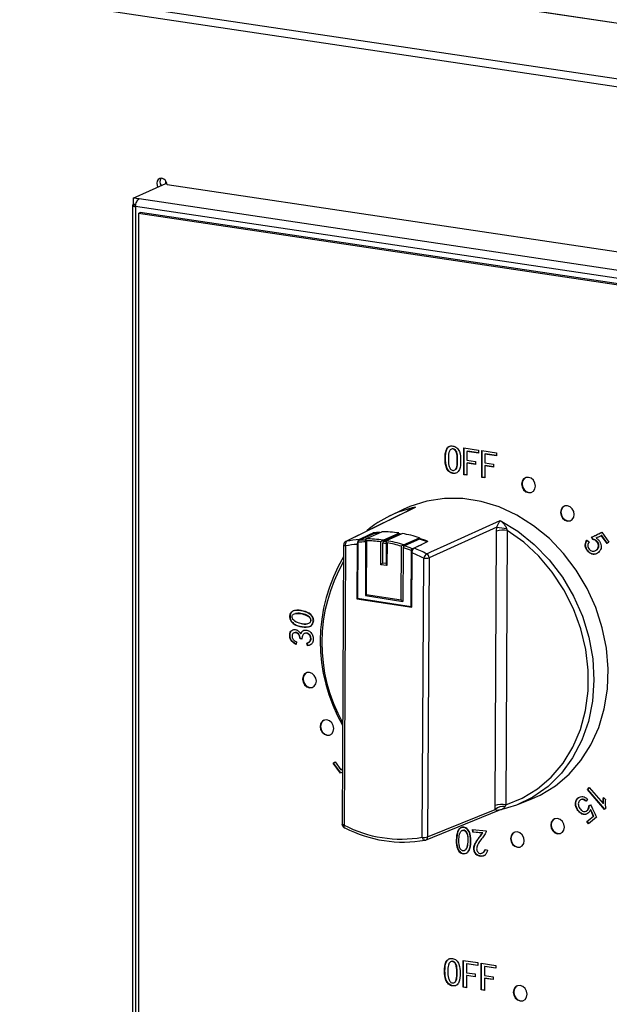
# Model space of a CAD drawing. Units: millimetres. Extents: x 123 to 4019, y 148 to 2839.
# Drawn here: x 2271 to 2331, y 1091 to 1191 of the extents above; entities that cross this region are included whole.
import ezdxf

# ---------------------------------------------------------------- set-up
doc = ezdxf.new("R2010")
doc.units = ezdxf.units.MM

msp = doc.modelspace()

# ---------------------------------------------------------------- linework, layer by layer
for p, q in [((2374.757, 1184.07), (1974.04, 1243.949)), ((2374.853, 1184.085), (1974.135, 1243.964)), ((1964.688, 1239.757), (2365.405, 1179.878)), ((2365.079, 1179.107), (1964.366, 1238.985)), ((2286.217, 1174.33), (2286.217, 1174.592)), ((2282.937, 1172.852), (2286.213, 1174.32)), ((2286.213, 1174.32), (2286.337, 1174.302)), ((2286.335, 1174.312), (2286.217, 1174.33)), ((2354.728, 1163.97), (2286.347, 1174.189)), ((2283.54, 1172.761), (2282.937, 1172.852)), ((2282.937, 1172.852), (2282.937, 1172.233)), ((2351.616, 1162.589), (2283.54, 1172.761)), ((2282.85, 1172.144), (2282.85, 1011.149)), ((2283.202, 1172.194), (2282.937, 1172.233)), ((2283.066, 1172.214), (2282.937, 1172.156)), ((2282.937, 1172.179), (2283.194, 1172.14)), ((2351.334, 1161.812), (2283.174, 1171.997)), ((2283.174, 1171.997), (2283.174, 1010.973)), ((2283.452, 1171.302), (2283.652, 1171.392)), ((2350.656, 1161.26), (2283.452, 1171.302)), ((2283.452, 1171.302), (2283.452, 1011.345)), ((2350.856, 1161.35), (2283.652, 1171.392)), ((2315.264, 1147.528), (2315.224, 1147.51)), ((2316.316, 1144.911), (2316.316, 1147.616)), ((2316.316, 1147.616), (2317.805, 1147.393)), ((2316.356, 1144.929), (2316.356, 1147.61)), ((2316.683, 1147.284), (2316.643, 1147.266)), ((2316.643, 1147.266), (2316.643, 1146.381)), ((2317.805, 1147.093), (2316.643, 1147.266)), ((2317.805, 1147.116), (2316.683, 1147.284)), ((2317.805, 1147.393), (2317.805, 1147.093)), ((2318.131, 1144.64), (2318.131, 1147.344)), ((2318.131, 1147.344), (2319.62, 1147.122)), ((2318.171, 1144.658), (2318.171, 1147.338)), ((2318.498, 1147.013), (2318.458, 1146.995)), ((2318.458, 1146.995), (2318.458, 1146.109)), ((2319.62, 1146.821), (2318.458, 1146.995)), ((2319.62, 1146.845), (2318.498, 1147.013)), ((2319.62, 1147.122), (2319.62, 1146.821)), ((2314.47, 1146.571), (2314.43, 1146.553)), ((2315.704, 1146.387), (2315.664, 1146.369)), ((2316.643, 1146.381), (2317.522, 1146.249)), ((2316.683, 1146.098), (2316.643, 1146.08)), ((2316.643, 1146.08), (2316.643, 1144.862)), ((2317.522, 1145.949), (2316.643, 1146.08)), ((2317.522, 1145.973), (2316.683, 1146.098)), ((2317.522, 1146.249), (2317.522, 1145.949)), ((2318.458, 1146.109), (2319.337, 1145.978)), ((2318.498, 1145.827), (2318.458, 1145.809)), ((2318.458, 1145.809), (2318.458, 1144.591)), ((2319.337, 1145.678), (2318.458, 1145.809)), ((2319.337, 1145.701), (2318.498, 1145.827)), ((2319.337, 1145.978), (2319.337, 1145.678)), ((2315.264, 1145.06), (2315.224, 1145.043)), ((2316.356, 1144.929), (2316.316, 1144.911)), ((2316.643, 1144.862), (2316.316, 1144.911)), ((2316.643, 1144.886), (2316.356, 1144.929)), ((2318.171, 1144.658), (2318.131, 1144.64)), ((2318.458, 1144.591), (2318.131, 1144.64)), ((2318.458, 1144.615), (2318.171, 1144.658)), ((2311.276, 1141.545), (2304.41, 1138.162)), ((2310.186, 1141.398), (2308.803, 1140.724)), ((2305.714, 1138.281), (2307.234, 1138.962)), ((2306.432, 1138.43), (2308.032, 1139.147)), ((2307.165, 1139.036), (2307.164, 1138.931)), ((2308.165, 1138.306), (2309.765, 1139.023)), ((2309.764, 1138.869), (2308.244, 1138.187)), ((2308.511, 1138.252), (2310.111, 1138.969)), ((2309.765, 1139.023), (2309.764, 1138.946)), ((2309.764, 1138.946), (2309.764, 1138.869)), ((2319.665, 1139.628), (2312.82, 1136.517)), ((2319.476, 1111.501), (2319.628, 1139.205)), ((2319.628, 1139.205), (2319.665, 1139.628)), ((2320.714, 1139.273), (2320.561, 1111.569)), ((2320.642, 1139.466), (2320.714, 1139.273)), ((2330.255, 1138.774), (2330.215, 1138.756)), ((2330.801, 1137.95), (2330.215, 1138.756)), ((2330.833, 1137.979), (2330.255, 1138.774)), ((2330.259, 1139.101), (2330.982, 1138.107)), ((2304.186, 1137.808), (2304.031, 1109.616)), ((2304.386, 1137.717), (2304.231, 1109.524)), ((2305.562, 1137.876), (2305.532, 1132.39)), ((2305.633, 1138.088), (2305.602, 1132.456)), ((2306.41, 1138.391), (2306.379, 1132.718)), ((2306.49, 1138.237), (2306.46, 1132.815)), ((2307.933, 1135.821), (2307.945, 1138.135)), ((2308.152, 1135.99), (2308.163, 1137.997)), ((2308.165, 1138.306), (2308.163, 1137.997)), ((2308.49, 1138.21), (2308.477, 1135.894)), ((2308.569, 1138.037), (2308.556, 1135.724)), ((2309.993, 1132.263), (2310.023, 1137.685)), ((2310.242, 1137.834), (2310.241, 1137.522)), ((2310.242, 1137.834), (2311.842, 1138.551)), ((2311.842, 1138.395), (2310.322, 1137.714)), ((2311.117, 1137.437), (2312.097, 1137.876)), ((2311.842, 1138.551), (2311.842, 1138.473)), ((2311.842, 1138.473), (2311.842, 1138.395)), ((2328.763, 1138.298), (2328.977, 1138.115)), ((2329.356, 1138.36), (2329.221, 1138.592)), ((2329.257, 1138.607), (2329.307, 1138.63)), ((2329.396, 1138.378), (2329.261, 1138.609)), ((2329.396, 1138.378), (2329.356, 1138.36)), ((2329.732, 1138.525), (2329.692, 1138.508)), ((2329.897, 1138.596), (2329.732, 1138.525)), ((2330.982, 1138.107), (2330.801, 1137.95)), ((2310.211, 1132.122), (2310.241, 1137.522)), ((2311.006, 1131.612), (2311.037, 1137.243)), ((2311.074, 1131.524), (2311.105, 1137.01)), ((2329.585, 1137.228), (2329.635, 1137.251)), ((2308.556, 1135.724), (2307.933, 1135.821)), ((2308.477, 1135.939), (2308.152, 1135.99)), ((2312.121, 1108.291), (2312.277, 1136.483)), ((2312.82, 1136.517), (2312.664, 1108.325)), ((2306.383, 1132.713), (2310.181, 1132.12)), ((2306.46, 1132.815), (2309.993, 1132.263)), ((2305.66, 1132.447), (2305.532, 1132.39)), ((2305.532, 1132.39), (2311.074, 1131.524)), ((2305.602, 1132.456), (2311.006, 1131.612)), ((2311.006, 1131.612), (2311.075, 1131.643)), ((2299.886, 1128.867), (2299.846, 1128.849)), ((2299.411, 1128.038), (2299.383, 1127.767)), ((2299.829, 1128.341), (2299.789, 1128.323)), ((2299.966, 1128.307), (2299.789, 1128.323)), ((2300.006, 1128.324), (2299.829, 1128.341)), ((2300.538, 1127.632), (2300.484, 1127.91)), ((2300.578, 1127.65), (2300.524, 1127.928)), ((2300.578, 1127.65), (2300.538, 1127.632)), ((2303.138, 1115.765), (2303.319, 1115.922)), ((2303.178, 1115.783), (2303.327, 1115.912)), ((2303.319, 1115.922), (2303.907, 1115.117)), ((2303.178, 1115.783), (2303.138, 1115.765)), ((2303.864, 1114.77), (2303.138, 1115.765)), ((2303.904, 1114.788), (2303.178, 1115.783)), ((2304.06, 1114.869), (2303.864, 1114.77)), ((2303.907, 1115.117), (2304.062, 1115.196)), ((2303.947, 1115.135), (2303.907, 1115.117)), ((2303.947, 1115.135), (2304.062, 1115.194)), ((2328.817, 1113.106), (2328.999, 1113.303)), ((2328.857, 1113.124), (2328.817, 1113.106)), ((2330.546, 1111.105), (2328.817, 1113.106)), ((2328.857, 1113.124), (2329.01, 1113.29)), ((2330.575, 1111.136), (2328.857, 1113.124)), ((2328.999, 1113.303), (2330.386, 1111.698)), ((2321.848, 1111.624), (2323.271, 1112.208)), ((2328.219, 1112.12), (2328.169, 1112.098)), ((2328.806, 1112.142), (2328.671, 1111.923)), ((2330.434, 1112.314), (2330.625, 1112.093)), ((2312.472, 1108.012), (2319.796, 1110.992)), ((2312.664, 1108.325), (2319.507, 1111.108)), ((2319.507, 1111.108), (2319.476, 1111.501)), ((2320.561, 1111.569), (2320.488, 1111.413)), ((2328.652, 1110.916), (2328.702, 1110.938)), ((2328.941, 1111.46), (2329.131, 1111.583)), ((2328.981, 1111.478), (2328.941, 1111.46)), ((2328.981, 1111.478), (2329.133, 1111.577)), ((2329.158, 1111.077), (2329.118, 1111.059)), ((2330.426, 1111.716), (2330.386, 1111.698)), ((2330.655, 1111.223), (2330.546, 1111.105)), ((2328.767, 1109.875), (2329.411, 1110.431)), ((2328.807, 1109.893), (2328.767, 1109.875)), ((2328.932, 1109.648), (2328.767, 1109.875)), ((2328.807, 1109.893), (2329.451, 1110.449)), ((2328.965, 1109.676), (2328.807, 1109.893)), ((2329.726, 1110.335), (2328.932, 1109.648)), ((2329.451, 1110.449), (2329.411, 1110.431)), ((2317.227, 1108.797), (2317.214, 1109.071)), ((2317.214, 1109.071), (2318.585, 1108.947)), ((2317.267, 1108.815), (2317.255, 1109.068)), ((2318.585, 1108.947), (2318.588, 1108.886)), ((2317.267, 1108.815), (2317.227, 1108.797)), ((2318.204, 1108.708), (2317.227, 1108.797)), ((2318.244, 1108.726), (2317.267, 1108.815)), ((2318.244, 1108.726), (2318.204, 1108.708)), ((2318.47, 1107.06), (2318.731, 1106.991)), ((2318.124, 1106.384), (2318.084, 1106.366)), ((2315.216, 1095.761), (2315.176, 1095.744)), ((2316.268, 1093.145), (2316.268, 1095.849)), ((2316.268, 1095.849), (2317.757, 1095.627)), ((2316.308, 1093.163), (2316.308, 1095.843)), ((2316.634, 1095.518), (2316.594, 1095.5)), ((2316.594, 1095.5), (2316.594, 1094.614)), ((2317.757, 1095.326), (2316.594, 1095.5)), ((2317.757, 1095.35), (2316.634, 1095.518)), ((2317.757, 1095.627), (2317.757, 1095.326)), ((2318.083, 1092.873), (2318.083, 1095.578)), ((2318.083, 1095.578), (2319.572, 1095.356)), ((2318.123, 1092.891), (2318.123, 1095.572)), ((2318.449, 1095.247), (2318.409, 1095.229)), ((2318.409, 1095.229), (2318.409, 1094.343)), ((2319.572, 1095.055), (2318.409, 1095.229)), ((2319.572, 1095.079), (2318.449, 1095.247)), ((2319.572, 1095.356), (2319.572, 1095.055)), ((2314.422, 1094.805), (2314.382, 1094.787)), ((2315.655, 1094.62), (2315.615, 1094.602)), ((2316.594, 1094.614), (2317.473, 1094.483)), ((2316.634, 1094.332), (2316.594, 1094.314)), ((2316.594, 1094.314), (2316.594, 1093.096)), ((2317.473, 1094.182), (2316.594, 1094.314)), ((2317.473, 1094.206), (2316.634, 1094.332)), ((2317.473, 1094.483), (2317.473, 1094.182)), ((2318.409, 1094.343), (2319.288, 1094.212)), ((2318.449, 1094.06), (2318.409, 1094.043)), ((2318.409, 1094.043), (2318.409, 1092.825)), ((2319.288, 1093.911), (2318.409, 1094.043)), ((2319.288, 1093.935), (2318.449, 1094.06)), ((2319.288, 1094.212), (2319.288, 1093.911)), ((2315.216, 1093.294), (2315.176, 1093.276)), ((2316.308, 1093.163), (2316.268, 1093.145)), ((2316.594, 1093.096), (2316.268, 1093.145)), ((2316.594, 1093.12), (2316.308, 1093.163)), ((2318.123, 1092.891), (2318.083, 1092.873)), ((2318.409, 1092.825), (2318.083, 1092.873)), ((2318.409, 1092.849), (2318.123, 1092.891))]:
    msp.add_line(p, q)
at = {"flags": 128}
for points in [[(2286.347, 1174.189), (2286.308, 1174.416), (2286.195, 1174.621), (2286.026, 1174.772), (2285.827, 1174.846), (2285.629, 1174.831), (2285.46, 1174.731), (2285.347, 1174.56), (2285.308, 1174.344), (2285.347, 1174.116), (2285.421, 1173.965)], [(2323.552, 1143.768), (2323.499, 1144.072), (2323.349, 1144.345), (2323.124, 1144.546), (2322.859, 1144.644), (2322.594, 1144.625), (2322.369, 1144.491), (2322.219, 1144.263), (2322.166, 1143.975), (2322.219, 1143.672), (2322.369, 1143.398), (2322.594, 1143.197), (2322.859, 1143.099), (2323.124, 1143.118), (2323.349, 1143.252), (2323.499, 1143.48), (2323.552, 1143.768)], [(2322.552, 1144.61), (2322.409, 1144.509), (2322.259, 1144.281), (2322.206, 1143.993), (2322.259, 1143.689), (2322.409, 1143.416), (2322.634, 1143.215), (2322.899, 1143.117), (2323.164, 1143.136), (2323.206, 1143.151)], [(2323.271, 1112.208), (2324.042, 1112.559), (2325.574, 1113.488), (2326.955, 1114.657), (2328.158, 1116.046), (2329.164, 1117.629), (2329.953, 1119.378), (2330.513, 1121.262), (2330.832, 1123.248), (2330.905, 1125.3), (2330.731, 1127.382), (2330.313, 1129.455), (2329.658, 1131.484), (2328.779, 1133.432), (2327.69, 1135.265), (2326.411, 1136.949), (2324.966, 1138.454), (2323.379, 1139.754), (2321.679, 1140.826), (2319.897, 1141.65), (2318.064, 1142.211), (2316.213, 1142.501), (2314.377, 1142.512), (2312.589, 1142.246), (2310.88, 1141.707), (2310.186, 1141.398)], [(2327.483, 1140.899), (2327.43, 1141.202), (2327.28, 1141.475), (2327.055, 1141.676), (2326.79, 1141.775), (2326.525, 1141.756), (2326.3, 1141.622), (2326.15, 1141.394), (2326.097, 1141.106), (2326.15, 1140.802), (2326.3, 1140.529), (2326.525, 1140.328), (2326.79, 1140.229), (2327.055, 1140.249), (2327.28, 1140.383), (2327.43, 1140.611), (2327.483, 1140.899)], [(2326.483, 1141.741), (2326.34, 1141.64), (2326.19, 1141.411), (2326.137, 1141.124), (2326.19, 1140.82), (2326.34, 1140.547), (2326.565, 1140.346), (2326.83, 1140.247), (2327.095, 1140.267), (2327.137, 1140.282)], [(2311.461, 1141.627), (2311.073, 1141.437), (2309.523, 1140.673), (2304.482, 1138.189)], [(2312.578, 1136.924), (2312.991, 1137.111), (2314.64, 1137.86), (2320.001, 1140.293)], [(2320.001, 1140.293), (2321.783, 1139.209), (2323.446, 1137.874), (2324.957, 1136.315), (2326.287, 1134.56), (2327.41, 1132.646), (2328.304, 1130.608), (2328.952, 1128.487), (2329.341, 1126.324), (2329.464, 1124.161), (2329.318, 1122.039), (2328.906, 1120.001), (2328.235, 1118.086), (2327.32, 1116.331), (2326.178, 1114.771), (2324.831, 1113.435), (2323.305, 1112.35), (2321.631, 1111.537), (2319.839, 1111.012)], [(2305.761, 1138.359), (2306.809, 1138.865), (2307.165, 1139.036)], [(2320.561, 1111.569), (2322.231, 1112.238), (2323.771, 1113.174), (2325.152, 1114.359), (2326.347, 1115.772), (2327.335, 1117.383), (2328.096, 1119.164), (2328.615, 1121.08), (2328.883, 1123.095), (2328.895, 1125.169), (2328.649, 1127.263), (2328.152, 1129.338), (2327.412, 1131.354), (2326.444, 1133.271), (2325.266, 1135.054), (2323.9, 1136.669), (2322.373, 1138.084), (2320.714, 1139.273)], [(2304.386, 1137.717), (2304.323, 1137.729), (2304.27, 1137.744), (2304.229, 1137.761), (2304.201, 1137.78), (2304.188, 1137.8), (2304.186, 1137.808)], [(2304.482, 1138.189), (2304.43, 1138.174), (2304.41, 1138.165)], [(2312.707, 1138.17), (2312.351, 1137.998), (2311.303, 1137.493)], [(2301.43, 1124.065), (2301.377, 1124.369), (2301.227, 1124.642), (2301.002, 1124.843), (2300.737, 1124.941), (2300.472, 1124.922), (2300.247, 1124.788), (2300.097, 1124.56), (2300.044, 1124.272), (2300.097, 1123.968), (2300.247, 1123.695), (2300.472, 1123.494), (2300.737, 1123.396), (2301.002, 1123.415), (2301.227, 1123.549), (2301.377, 1123.777), (2301.43, 1124.065)], [(2300.43, 1124.907), (2300.287, 1124.806), (2300.137, 1124.578), (2300.084, 1124.29), (2300.137, 1123.986), (2300.287, 1123.713), (2300.512, 1123.512), (2300.777, 1123.414), (2301.042, 1123.433), (2301.084, 1123.448)], [(2303.197, 1119.269), (2303.144, 1119.572), (2302.994, 1119.845), (2302.769, 1120.046), (2302.504, 1120.145), (2302.239, 1120.126), (2302.014, 1119.992), (2301.864, 1119.763), (2301.811, 1119.476), (2301.864, 1119.172), (2302.014, 1118.899), (2302.239, 1118.698), (2302.504, 1118.599), (2302.769, 1118.619), (2302.994, 1118.752), (2303.144, 1118.981), (2303.197, 1119.269)], [(2302.197, 1120.111), (2302.054, 1120.01), (2301.904, 1119.781), (2301.851, 1119.494), (2301.904, 1119.19), (2302.054, 1118.917), (2302.279, 1118.716), (2302.544, 1118.617), (2302.809, 1118.636), (2302.851, 1118.651)], [(2326.489, 1109.311), (2326.436, 1109.614), (2326.286, 1109.888), (2326.061, 1110.089), (2325.796, 1110.187), (2325.531, 1110.168), (2325.306, 1110.034), (2325.156, 1109.806), (2325.103, 1109.518), (2325.156, 1109.214), (2325.306, 1108.941), (2325.531, 1108.74), (2325.796, 1108.642), (2326.061, 1108.661), (2326.286, 1108.795), (2326.436, 1109.023), (2326.489, 1109.311)], [(2325.489, 1110.153), (2325.346, 1110.052), (2325.196, 1109.824), (2325.143, 1109.536), (2325.196, 1109.232), (2325.346, 1108.959), (2325.571, 1108.758), (2325.836, 1108.66), (2326.101, 1108.679), (2326.143, 1108.694)], [(2304.231, 1109.524), (2304.168, 1109.536), (2304.115, 1109.551), (2304.073, 1109.569), (2304.045, 1109.588), (2304.032, 1109.608), (2304.031, 1109.616)], [(2304.231, 1109.524), (2304.214, 1109.458), (2304.206, 1109.397), (2304.206, 1109.345), (2304.214, 1109.303), (2304.231, 1109.272), (2304.251, 1109.257)], [(2312.396, 1107.988), (2312.378, 1107.986), (2312.335, 1107.992), (2312.292, 1108.013), (2312.249, 1108.047), (2312.21, 1108.094), (2312.174, 1108.152), (2312.144, 1108.218), (2312.121, 1108.291)], [(2322.425, 1107.947), (2322.373, 1108.251), (2322.222, 1108.524), (2321.998, 1108.725), (2321.732, 1108.824), (2321.467, 1108.804), (2321.243, 1108.67), (2321.092, 1108.442), (2321.04, 1108.154), (2321.092, 1107.851), (2321.243, 1107.578), (2321.467, 1107.377), (2321.732, 1107.278), (2321.998, 1107.297), (2322.222, 1107.431), (2322.373, 1107.659), (2322.425, 1107.947)], [(2321.425, 1108.789), (2321.283, 1108.688), (2321.132, 1108.46), (2321.08, 1108.172), (2321.132, 1107.869), (2321.283, 1107.596), (2321.507, 1107.394), (2321.772, 1107.296), (2322.038, 1107.315), (2322.08, 1107.33)], [(2322.709, 1092.435), (2322.657, 1092.738), (2322.506, 1093.012), (2322.282, 1093.213), (2322.016, 1093.311), (2321.751, 1093.292), (2321.527, 1093.158), (2321.376, 1092.93), (2321.324, 1092.642), (2321.376, 1092.338), (2321.527, 1092.065), (2321.751, 1091.864), (2322.016, 1091.766), (2322.282, 1091.785), (2322.506, 1091.919), (2322.657, 1092.147), (2322.709, 1092.435)], [(2321.709, 1093.277), (2321.567, 1093.176), (2321.416, 1092.948), (2321.364, 1092.66), (2321.416, 1092.356), (2321.567, 1092.083), (2321.791, 1091.882), (2322.056, 1091.784), (2322.322, 1091.803), (2322.364, 1091.818)]]:
    msp.add_lwpolyline(points, dxfattribs=at)
for centre, radius, start, end in [((2286.251, 1174.469), 0.624, 142.28784, 215.21113), ((2286.206, 1174.329), 0.011, 309.16494, 5.25627), ((2313.715, 1130.633), 11.223, 101.58627, 129.85068), ((2308.039, 1127.347), 11.722, 90.90114, 94.27843), ((2308.046, 1127.372), 11.618, 91.85176, 94.00897), ((2308.025, 1126.848), 12.299, 81.869, 89.96876), ((2307.992, 1126.475), 12.596, 80.89676, 81.9129), ((2307.877, 1125.913), 13.246, 72.57943, 80.28869), ((2320.313, 1136.968), 2.339, 80.13592, 107.02448), ((2347.678, 1305.715), 168.433, 260.42628, 260.76341), ((2304.586, 1137.806), 0.4, 116.22591, 179.68399), ((2304.779, 1137.883), 0.427, 134.18223, 202.99466), ((2306.467, 1126.802), 11.111, 94.67361, 100.79545), ((2306.618, 1126.983), 11.408, 94.31053, 100.79424), ((2306.468, 1126.551), 11.567, 90.18714, 94.14138), ((2306.53, 1126.616), 11.693, 90.09151, 94.00268), ((2306.425, 1126.131), 12.299, 81.869, 89.96876), ((2306.363, 1126.068), 12.17, 82.52927, 89.4031), ((2306.408, 1125.634), 12.487, 80.31159, 81.92037), ((2306.472, 1125.715), 12.597, 80.32048, 81.91521), ((2306.277, 1125.196), 13.246, 72.57943, 80.28869), ((2306.213, 1125.13), 13.12, 73.12032, 79.65775), ((2306.184, 1124.568), 13.781, 69.02345, 72.52827), ((2307.687, 1125.242), 13.869, 68.78032, 72.56839), ((2307.704, 1125.25), 13.781, 69.02345, 72.52827), ((2306.12, 1124.501), 13.657, 68.9014, 72.44029), ((2305.919, 1123.902), 14.097, 63.19192, 68.41629), ((2306.064, 1124.035), 14.441, 63.1887, 68.72997), ((2313.025, 1136.294), 0.772, 125.35908, 165.82533), ((2312.355, 1136.517), 0.464, 0.08458, 61.28293), ((2318.588, 1128.04), 16.769, 149.22883, 210.13914), ((2318.408, 1127.922), 16.428, 150.02844, 209.33952), ((2312.477, 1137.636), 1.17, 260.13461, 287.02579), ((2320.161, 1109.264), 2.339, 80.1357, 107.02493), ((2320.362, 1110.087), 1.332, 84.60033, 129.93539), ((2304.431, 1109.614), 0.4, 179.68399, 243.21316), ((2309.984, 1120.476), 12.371, 242.28651, 279.94839), ((2304.283, 1109.33), 0.08, 245.90795, 299.13615), ((2310.226, 1120.498), 12.694, 242.28616, 279.94855), ((2312.322, 1109.443), 1.17, 260.13406, 287.02392), ((2312.321, 1108.381), 0.4, 280.81018, 292.12387), ((2312.328, 1108.314), 0.336, 295.32222, 1.87022)]:
    msp.add_arc(centre, radius, start, end)
for centre, major_axis, ratio, start_param, end_param in [((2308.013, 1135.857), (0.16, 0.136), 0.127667, 0.412726, 1.983523), ((2308.636, 1135.76), (-0.146, 0.171), 0.376855, 0.412726, 1.461359), ((2306.54, 1132.851), (0.16, 0.136), 0.127667, 1.983523, 3.25103), ((2310.073, 1132.298), (-0.146, 0.171), 0.376855, 1.461359, 3.032156)]:
    msp.add_ellipse(centre, major_axis=major_axis, ratio=ratio, start_param=start_param, end_param=end_param)
for points, knots in [([(2283.174, 1171.997), (2283.182, 1172.08), (2283.199, 1172.248), (2283.284, 1172.487), (2283.402, 1172.678), (2283.494, 1172.734), (2283.54, 1172.761)], [0, 0, 0, 0, 0.2499841, 0.4999826, 0.7499842, 1, 1, 1, 1]), ([(2282.937, 1172.179), (2282.903, 1172.162), (2282.835, 1172.129), (2282.857, 1172.074), (2282.968, 1172.024), (2283.105, 1172.006), (2283.174, 1171.997)], [0, 0, 0, 0, 0.249986, 0.499979, 0.749998, 1, 1, 1, 1]), ([(2314.43, 1146.553), (2314.438, 1146.868), (2314.447, 1147.262), (2314.666, 1147.628), (2314.823, 1147.76), (2315.017, 1147.827), (2315.155, 1147.816), (2315.224, 1147.81)], [0, 0, 0, 0, 0.49898, 0.624269, 0.749511, 0.874663, 1, 1, 1, 1]), ([(2314.47, 1146.571), (2314.478, 1146.887), (2314.487, 1147.281), (2314.706, 1147.645), (2314.854, 1147.775), (2314.974, 1147.806), (2315.028, 1147.821)], [0, 0, 0, 0, 0.583895, 0.730506, 0.877062, 1, 1, 1, 1]), ([(2315.224, 1147.81), (2315.293, 1147.795), (2315.431, 1147.765), (2315.624, 1147.64), (2315.778, 1147.46), (2315.99, 1147.027), (2315.998, 1146.633), (2316.004, 1146.318)], [0, 0, 0, 0, 0.125293, 0.25041, 0.375603, 0.500879, 1, 1, 1, 1]), ([(2315.224, 1147.51), (2315.175, 1147.51), (2315.076, 1147.511), (2314.915, 1147.396), (2314.768, 1147.057), (2314.769, 1146.724), (2314.771, 1146.502)], [0, 0, 0, 0, 0.124797, 0.249942, 0.498154, 1, 1, 1, 1]), ([(2315.664, 1146.369), (2315.665, 1146.589), (2315.666, 1146.917), (2315.53, 1147.302), (2315.372, 1147.467), (2315.274, 1147.496), (2315.224, 1147.51)], [0, 0, 0, 0, 0.501883, 0.750201, 0.875267, 1, 1, 1, 1]), ([(2315.704, 1146.387), (2315.705, 1146.607), (2315.706, 1146.935), (2315.57, 1147.32), (2315.412, 1147.485), (2315.314, 1147.514), (2315.264, 1147.528)], [0, 0, 0, 0, 0.501883, 0.750201, 0.875267, 1, 1, 1, 1]), ([(2315.224, 1145.043), (2315.155, 1145.058), (2315.015, 1145.089), (2314.821, 1145.217), (2314.665, 1145.399), (2314.449, 1145.835), (2314.438, 1146.234), (2314.43, 1146.553)], [0, 0, 0, 0, 0.125334, 0.250456, 0.375689, 0.500997, 1, 1, 1, 1]), ([(2315.264, 1145.06), (2315.195, 1145.076), (2315.055, 1145.107), (2314.861, 1145.235), (2314.705, 1145.417), (2314.489, 1145.853), (2314.478, 1146.252), (2314.47, 1146.571)], [0, 0, 0, 0, 0.125334, 0.250456, 0.375689, 0.500997, 1, 1, 1, 1]), ([(2314.771, 1146.502), (2314.77, 1146.278), (2314.769, 1145.943), (2314.915, 1145.556), (2315.075, 1145.388), (2315.175, 1145.358), (2315.224, 1145.343)], [0, 0, 0, 0, 0.501769, 0.750143, 0.875245, 1, 1, 1, 1]), ([(2315.224, 1145.343), (2315.274, 1145.343), (2315.373, 1145.343), (2315.53, 1145.467), (2315.665, 1145.814), (2315.664, 1146.146), (2315.664, 1146.369)], [0, 0, 0, 0, 0.1246937, 0.249702, 0.4981938, 1, 1, 1, 1]), ([(2316.004, 1146.318), (2315.997, 1146.003), (2315.988, 1145.609), (2315.779, 1145.235), (2315.626, 1145.097), (2315.433, 1145.027), (2315.294, 1145.037), (2315.224, 1145.043)], [0, 0, 0, 0, 0.49914, 0.624438, 0.749621, 0.874708, 1, 1, 1, 1]), ([(2315.511, 1145.451), (2315.516, 1145.454), (2315.598, 1145.512), (2315.695, 1145.847), (2315.701, 1146.17), (2315.704, 1146.387)], [0, 0, 0, 0, 0.018702, 0.343699, 1, 1, 1, 1]), ([(2315.492, 1145.066), (2315.485, 1145.064), (2315.415, 1145.038), (2315.336, 1145.05), (2315.264, 1145.06)], [0, 0, 0, 0, 0.101377, 1, 1, 1, 1]), ([(2310.565, 1141.194), (2310.573, 1141.204), (2310.654, 1141.295), (2310.907, 1141.428), (2311.199, 1141.555), (2311.405, 1141.613), (2311.459, 1141.627), (2311.461, 1141.627)], [0, 0, 0, 0, 0.0369178, 0.3649423, 0.8335445, 0.9939796, 1, 1, 1, 1]), ([(2311.461, 1141.627), (2311.46, 1141.627), (2311.417, 1141.61), (2311.354, 1141.587), (2311.297, 1141.553), (2311.278, 1141.542)], [0, 0, 0, 0, 0.025017, 0.685545, 1, 1, 1, 1]), ([(2319.665, 1139.628), (2319.69, 1139.685), (2319.755, 1139.831), (2319.855, 1140.03), (2319.938, 1140.185), (2319.988, 1140.271), (2320, 1140.292), (2320.001, 1140.293)], [0, 0, 0, 0, 0.180132, 0.456253, 0.856978, 0.99478, 1, 1, 1, 1]), ([(2320.001, 1140.293), (2320.002, 1140.292), (2320.038, 1140.264), (2320.171, 1140.153), (2320.361, 1139.954), (2320.547, 1139.704), (2320.615, 1139.534), (2320.642, 1139.466)], [0, 0, 0, 0, 0.0050902, 0.1408235, 0.5372493, 0.8147597, 1, 1, 1, 1]), ([(2329.221, 1138.592), (2329.339, 1138.648), (2329.535, 1138.739), (2329.804, 1138.873), (2330.032, 1138.987), (2330.183, 1139.063), (2330.259, 1139.101)], [0, 0, 0, 0, 0.339981, 0.559984, 0.779994, 1, 1, 1, 1]), ([(2329.301, 1138.629), (2329.406, 1138.679), (2329.588, 1138.764), (2329.844, 1138.891), (2330.059, 1138.998), (2330.197, 1139.068), (2330.26, 1139.1)], [0, 0, 0, 0, 0.3259413, 0.5641896, 0.8024456, 1, 1, 1, 1]), ([(2330.215, 1138.756), (2330.12, 1138.704), (2329.949, 1138.613), (2329.77, 1138.54), (2329.692, 1138.508)], [0, 0, 0, 0, 0.560039, 1, 1, 1, 1]), ([(2305.761, 1138.359), (2305.753, 1138.354), (2305.731, 1138.342), (2305.689, 1138.302), (2305.637, 1138.223), (2305.591, 1138.104), (2305.566, 1137.982), (2305.563, 1137.907), (2305.562, 1137.876)], [0, 0, 0, 0, 0.078016, 0.204006, 0.418401, 0.632656, 0.850107, 1, 1, 1, 1]), ([(2305.633, 1138.088), (2305.634, 1138.106), (2305.636, 1138.143), (2305.65, 1138.197), (2305.671, 1138.242), (2305.694, 1138.27), (2305.708, 1138.278), (2305.714, 1138.281)], [0, 0, 0, 0, 0.220299, 0.440686, 0.658897, 0.872765, 1, 1, 1, 1]), ([(2306.432, 1138.43), (2306.426, 1138.425), (2306.413, 1138.416), (2306.408, 1138.387), (2306.418, 1138.344), (2306.446, 1138.291), (2306.475, 1138.254), (2306.489, 1138.238), (2306.49, 1138.237)], [0, 0, 0, 0, 0.151259, 0.301956, 0.504667, 0.769863, 0.992244, 1, 1, 1, 1]), ([(2307.945, 1138.135), (2307.946, 1138.135), (2307.962, 1138.151), (2307.998, 1138.184), (2308.054, 1138.232), (2308.104, 1138.269), (2308.141, 1138.294), (2308.157, 1138.302), (2308.165, 1138.306)], [0, 0, 0, 0, 0.007378, 0.255333, 0.528324, 0.723514, 0.861446, 1, 1, 1, 1]), ([(2308.163, 1137.997), (2308.164, 1138.015), (2308.166, 1138.05), (2308.18, 1138.103), (2308.201, 1138.147), (2308.223, 1138.176), (2308.238, 1138.184), (2308.244, 1138.187)], [0, 0, 0, 0, 0.214712, 0.429424, 0.644126, 0.858843, 1, 1, 1, 1]), ([(2308.569, 1138.037), (2308.568, 1138.038), (2308.553, 1138.058), (2308.524, 1138.102), (2308.496, 1138.162), (2308.488, 1138.209), (2308.493, 1138.239), (2308.505, 1138.247), (2308.511, 1138.252)], [0, 0, 0, 0, 0.007379, 0.255339, 0.52833, 0.72351, 0.861445, 1, 1, 1, 1]), ([(2310.242, 1137.834), (2310.234, 1137.83), (2310.217, 1137.822), (2310.178, 1137.798), (2310.128, 1137.764), (2310.073, 1137.725), (2310.038, 1137.698), (2310.024, 1137.685), (2310.023, 1137.685)], [0, 0, 0, 0, 0.1512598, 0.3019743, 0.5046752, 0.7698475, 0.9922366, 1, 1, 1, 1]), ([(2310.241, 1137.522), (2310.242, 1137.54), (2310.244, 1137.576), (2310.258, 1137.63), (2310.279, 1137.674), (2310.301, 1137.702), (2310.316, 1137.711), (2310.322, 1137.714)], [0, 0, 0, 0, 0.217429, 0.43491, 0.651299, 0.865659, 1, 1, 1, 1]), ([(2329.692, 1138.508), (2329.765, 1138.457), (2329.912, 1138.357), (2330.078, 1138.127), (2330.186, 1137.868), (2330.232, 1137.586), (2330.142, 1137.34), (2329.973, 1137.06), (2329.696, 1136.884), (2329.379, 1136.84), (2329.136, 1136.927), (2328.915, 1137.079), (2328.738, 1137.296), (2328.618, 1137.552), (2328.57, 1137.831), (2328.628, 1138.092), (2328.718, 1138.229), (2328.763, 1138.298)], [0, 0, 0, 0, 0.062648, 0.125164, 0.187775, 0.250161, 0.312685, 0.375293, 0.499772, 0.562233, 0.624738, 0.687308, 0.749943, 0.812401, 0.874926, 0.937329, 1, 1, 1, 1]), ([(2329.644, 1136.901), (2329.569, 1136.886), (2329.417, 1136.856), (2329.175, 1136.946), (2328.956, 1137.097), (2328.778, 1137.314), (2328.658, 1137.57), (2328.61, 1137.848), (2328.668, 1138.11), (2328.758, 1138.247), (2328.803, 1138.316)], [0, 0, 0, 0, 0.119964, 0.245617, 0.371401, 0.497315, 0.622873, 0.748566, 0.874014, 1, 1, 1, 1]), ([(2328.977, 1138.115), (2328.915, 1138.007), (2328.822, 1137.845), (2328.872, 1137.568), (2328.985, 1137.396), (2329.127, 1137.251), (2329.304, 1137.184), (2329.483, 1137.182), (2329.693, 1137.27), (2329.87, 1137.437), (2329.94, 1137.681), (2329.923, 1137.886), (2329.83, 1138.073), (2329.697, 1138.223), (2329.534, 1138.339), (2329.415, 1138.353), (2329.356, 1138.36)], [0, 0, 0, 0, 0.124513, 0.186647, 0.24941, 0.311942, 0.374558, 0.437154, 0.499901, 0.624445, 0.687054, 0.749542, 0.812134, 0.874876, 0.937414, 1, 1, 1, 1]), ([(2329.628, 1137.254), (2329.645, 1137.26), (2329.768, 1137.304), (2329.909, 1137.457), (2329.98, 1137.699), (2329.963, 1137.904), (2329.87, 1138.091), (2329.737, 1138.241), (2329.574, 1138.357), (2329.455, 1138.371), (2329.396, 1138.378)], [0, 0, 0, 0, 0.037921, 0.277517, 0.397963, 0.518176, 0.638588, 0.759289, 0.879598, 1, 1, 1, 1]), ([(2311.117, 1137.437), (2311.109, 1137.431), (2311.091, 1137.42), (2311.067, 1137.383), (2311.049, 1137.336), (2311.038, 1137.287), (2311.037, 1137.256), (2311.037, 1137.243)], [0, 0, 0, 0, 0.209315, 0.418559, 0.62962, 0.844745, 1, 1, 1, 1]), ([(2311.105, 1137.01), (2311.107, 1137.054), (2311.112, 1137.144), (2311.147, 1137.279), (2311.193, 1137.379), (2311.246, 1137.455), (2311.282, 1137.478), (2311.303, 1137.493)], [0, 0, 0, 0, 0.2129814, 0.4369578, 0.6578895, 0.7964917, 1, 1, 1, 1]), ([(2299.747, 1129.583), (2299.618, 1129.618), (2299.359, 1129.688), (2299.028, 1129.906), (2298.794, 1130.205), (2298.716, 1130.512), (2298.738, 1130.784), (2298.89, 1131.048), (2299.354, 1131.277), (2300.058, 1131.144), (2300.729, 1130.933), (2301.057, 1130.515), (2301.141, 1130.206), (2301.093, 1129.941), (2300.978, 1129.748), (2300.82, 1129.596), (2300.412, 1129.465), (2300.042, 1129.531), (2299.747, 1129.583)], [0, 0, 0, 0, 0.062864, 0.125423, 0.172397, 0.219139, 0.254352, 0.289522, 0.359591, 0.500289, 0.62493, 0.671745, 0.718502, 0.753672, 0.788977, 0.824238, 0.85956, 1, 1, 1, 1]), ([(2299.787, 1129.601), (2299.658, 1129.636), (2299.399, 1129.706), (2299.068, 1129.924), (2298.834, 1130.223), (2298.756, 1130.53), (2298.778, 1130.802), (2298.93, 1131.066), (2299.394, 1131.295), (2300.098, 1131.161), (2300.769, 1130.951), (2301.097, 1130.533), (2301.181, 1130.224), (2301.133, 1129.959), (2301.018, 1129.766), (2300.86, 1129.614), (2300.452, 1129.483), (2300.082, 1129.549), (2299.787, 1129.601)], [0, 0, 0, 0, 0.062864, 0.125423, 0.172397, 0.219139, 0.254352, 0.289522, 0.359591, 0.500289, 0.62493, 0.671745, 0.718502, 0.753672, 0.788977, 0.824238, 0.85956, 1, 1, 1, 1]), ([(2299.679, 1129.916), (2299.893, 1129.862), (2300.213, 1129.78), (2300.581, 1129.838), (2300.758, 1129.95), (2300.841, 1130.072), (2300.862, 1130.209), (2300.834, 1130.331), (2300.778, 1130.442), (2300.654, 1130.587), (2300.438, 1130.712), (2300.041, 1130.847), (2299.621, 1130.926), (2299.253, 1130.885), (2299.066, 1130.791), (2298.985, 1130.663), (2298.974, 1130.524), (2299.012, 1130.363), (2299.225, 1130.081), (2299.488, 1129.985), (2299.679, 1129.916)], [0, 0, 0, 0, 0.14072, 0.211078, 0.246266, 0.281351, 0.304774, 0.328223, 0.351707, 0.375204, 0.437699, 0.500422, 0.641595, 0.711935, 0.747115, 0.78203, 0.805474, 0.828915, 0.87559, 1, 1, 1, 1]), ([(2300.765, 1129.959), (2300.774, 1129.965), (2300.827, 1129.998), (2300.88, 1130.092), (2300.902, 1130.227), (2300.874, 1130.349), (2300.818, 1130.46), (2300.694, 1130.605), (2300.478, 1130.73), (2300.082, 1130.863), (2299.683, 1130.956), (2299.402, 1130.901), (2299.326, 1130.886)], [0, 0, 0, 0, 0.01565, 0.092755, 0.14423, 0.195762, 0.247372, 0.29901, 0.436353, 0.574196, 0.884445, 1, 1, 1, 1]), ([(2299.719, 1129.934), (2299.935, 1129.87), (2300.222, 1129.786), (2300.488, 1129.852), (2300.553, 1129.868)], [0, 0, 0, 0, 0.757606, 1, 1, 1, 1]), ([(2299.383, 1127.767), (2299.223, 1127.853), (2298.983, 1127.98), (2298.781, 1128.319), (2298.734, 1128.601), (2298.744, 1128.877), (2298.844, 1129.123), (2299.046, 1129.27), (2299.318, 1129.293), (2299.633, 1129.17), (2299.774, 1128.956), (2299.846, 1128.849)], [0, 0, 0, 0, 0.187571, 0.281278, 0.375382, 0.469477, 0.563264, 0.65678, 0.750591, 0.874927, 1, 1, 1, 1]), ([(2299.423, 1127.785), (2299.263, 1127.871), (2299.023, 1127.999), (2298.821, 1128.336), (2298.773, 1128.62), (2298.787, 1128.89), (2298.855, 1129.102), (2298.947, 1129.162), (2298.973, 1129.178)], [0, 0, 0, 0, 0.313637, 0.470324, 0.627675, 0.785011, 0.941832, 1, 1, 1, 1]), ([(2299.789, 1128.323), (2299.774, 1128.417), (2299.744, 1128.604), (2299.619, 1128.825), (2299.467, 1128.93), (2299.34, 1128.961), (2299.216, 1128.961), (2299.101, 1128.913), (2299.022, 1128.814), (2298.978, 1128.687), (2298.974, 1128.547), (2299.016, 1128.359), (2299.173, 1128.16), (2299.331, 1128.079), (2299.411, 1128.038)], [0, 0, 0, 0, 0.125502, 0.249726, 0.312311, 0.374976, 0.437716, 0.500258, 0.5628, 0.625502, 0.688128, 0.750867, 0.87457, 1, 1, 1, 1]), ([(2299.829, 1128.341), (2299.814, 1128.435), (2299.784, 1128.621), (2299.659, 1128.843), (2299.507, 1128.947), (2299.399, 1128.978), (2299.336, 1128.974), (2299.314, 1128.972)], [0, 0, 0, 0, 0.307019, 0.610914, 0.764018, 0.917317, 1, 1, 1, 1]), ([(2299.846, 1128.849), (2299.902, 1128.96), (2299.987, 1129.126), (2300.204, 1129.217), (2300.438, 1129.219), (2300.742, 1129.128), (2301.02, 1128.813), (2301.145, 1128.411), (2301.097, 1128.016), (2300.88, 1127.707), (2300.652, 1127.657), (2300.538, 1127.632)], [0, 0, 0, 0, 0.124652, 0.187415, 0.250347, 0.375405, 0.500143, 0.624929, 0.749986, 0.874727, 1, 1, 1, 1]), ([(2299.886, 1128.867), (2299.942, 1128.975), (2300.028, 1129.138), (2300.198, 1129.224), (2300.267, 1129.225), (2300.277, 1129.225)], [0, 0, 0, 0, 0.62732, 0.943182, 1, 1, 1, 1]), ([(2300.484, 1127.91), (2300.565, 1127.941), (2300.726, 1128.002), (2300.868, 1128.225), (2300.866, 1128.479), (2300.779, 1128.682), (2300.64, 1128.81), (2300.495, 1128.883), (2300.343, 1128.9), (2300.149, 1128.863), (2299.998, 1128.632), (2299.977, 1128.416), (2299.966, 1128.307)], [0, 0, 0, 0, 0.125428, 0.249566, 0.343543, 0.436975, 0.507637, 0.57831, 0.649028, 0.719652, 0.858419, 1, 1, 1, 1]), ([(2300.524, 1127.928), (2300.605, 1127.959), (2300.766, 1128.02), (2300.908, 1128.242), (2300.906, 1128.497), (2300.82, 1128.7), (2300.68, 1128.829), (2300.536, 1128.898), (2300.425, 1128.921), (2300.371, 1128.908), (2300.365, 1128.906)], [0, 0, 0, 0, 0.190448, 0.378938, 0.521632, 0.663498, 0.770791, 0.8781, 0.985478, 1, 1, 1, 1]), ([(2329.118, 1111.059), (2329.083, 1110.982), (2329.013, 1110.829), (2328.829, 1110.671), (2328.611, 1110.582), (2328.365, 1110.569), (2328.132, 1110.704), (2327.858, 1110.934), (2327.663, 1111.271), (2327.581, 1111.637), (2327.626, 1111.902), (2327.734, 1112.131), (2327.904, 1112.304), (2328.118, 1112.406), (2328.361, 1112.423), (2328.603, 1112.322), (2328.738, 1112.202), (2328.806, 1112.142)], [0, 0, 0, 0, 0.062654, 0.125162, 0.187779, 0.250157, 0.312676, 0.375269, 0.499748, 0.562209, 0.624718, 0.687296, 0.749923, 0.812381, 0.874914, 0.937327, 1, 1, 1, 1]), ([(2328.672, 1110.623), (2328.663, 1110.62), (2328.583, 1110.586), (2328.403, 1110.592), (2328.173, 1110.72), (2327.898, 1110.952), (2327.703, 1111.289), (2327.621, 1111.654), (2327.666, 1111.921), (2327.776, 1112.144), (2327.884, 1112.279), (2327.958, 1112.313), (2327.961, 1112.315)], [0, 0, 0, 0, 0.0128991, 0.1218667, 0.2310805, 0.3404238, 0.5578749, 0.6669874, 0.7761841, 0.8855006, 0.9949037, 1, 1, 1, 1]), ([(2328.671, 1111.923), (2328.565, 1112.008), (2328.408, 1112.135), (2328.166, 1112.115), (2328.028, 1112.01), (2327.916, 1111.869), (2327.88, 1111.676), (2327.902, 1111.474), (2327.983, 1111.284), (2328.096, 1111.114), (2328.238, 1110.972), (2328.411, 1110.888), (2328.592, 1110.88), (2328.747, 1110.96), (2328.864, 1111.091), (2328.946, 1111.26), (2328.943, 1111.393), (2328.941, 1111.46)], [0, 0, 0, 0, 0.124368, 0.186431, 0.249125, 0.311591, 0.374155, 0.436704, 0.499403, 0.562153, 0.624799, 0.687333, 0.749762, 0.81228, 0.874975, 0.937467, 1, 1, 1, 1]), ([(2328.711, 1111.941), (2328.604, 1112.029), (2328.444, 1112.161), (2328.271, 1112.129), (2328.214, 1112.118)], [0, 0, 0, 0, 0.667691, 1, 1, 1, 1]), ([(2330.386, 1111.698), (2330.386, 1111.815), (2330.387, 1112.024), (2330.42, 1112.225), (2330.434, 1112.314)], [0, 0, 0, 0, 0.559856, 1, 1, 1, 1]), ([(2330.426, 1111.716), (2330.426, 1111.833), (2330.426, 1112.023), (2330.455, 1112.206), (2330.467, 1112.277)], [0, 0, 0, 0, 0.616001, 1, 1, 1, 1]), ([(2330.625, 1112.093), (2330.612, 1111.932), (2330.587, 1111.646), (2330.634, 1111.352), (2330.655, 1111.223)], [0, 0, 0, 0, 0.559903, 1, 1, 1, 1]), ([(2319.797, 1110.99), (2319.759, 1110.982), (2319.694, 1110.967), (2319.596, 1111.002), (2319.532, 1111.078), (2319.507, 1111.108)], [0, 0, 0, 0, 0.459733, 0.7867, 1, 1, 1, 1]), ([(2319.839, 1111.012), (2319.839, 1111.011), (2319.826, 1111.003), (2319.813, 1110.992), (2319.798, 1110.99), (2319.797, 1110.99)], [0, 0, 0, 0, 0.033563, 0.919756, 1, 1, 1, 1]), ([(2320.488, 1111.413), (2320.46, 1111.365), (2320.39, 1111.245), (2320.202, 1111.119), (2320.011, 1111.044), (2319.876, 1111.017), (2319.841, 1111.012), (2319.839, 1111.012)], [0, 0, 0, 0, 0.185245, 0.462749, 0.859181, 0.994907, 1, 1, 1, 1]), ([(2328.693, 1110.945), (2328.723, 1110.957), (2328.807, 1110.991), (2328.903, 1111.111), (2328.986, 1111.278), (2328.983, 1111.411), (2328.981, 1111.478)], [0, 0, 0, 0, 0.1593761, 0.4401292, 0.7199736, 1, 1, 1, 1]), ([(2329.411, 1110.431), (2329.352, 1110.546), (2329.247, 1110.752), (2329.158, 1110.965), (2329.118, 1111.059)], [0, 0, 0, 0, 0.5600242, 1, 1, 1, 1]), ([(2329.131, 1111.583), (2329.197, 1111.44), (2329.305, 1111.206), (2329.461, 1110.882), (2329.593, 1110.609), (2329.682, 1110.426), (2329.726, 1110.335)], [0, 0, 0, 0, 0.339983, 0.559979, 0.779987, 1, 1, 1, 1]), ([(2329.451, 1110.449), (2329.392, 1110.564), (2329.287, 1110.77), (2329.198, 1110.983), (2329.158, 1111.077)], [0, 0, 0, 0, 0.5600242, 1, 1, 1, 1]), ([(2316.997, 1107.655), (2316.983, 1107.512), (2316.954, 1107.228), (2316.804, 1106.881), (2316.567, 1106.656), (2316.302, 1106.61), (2316.055, 1106.67), (2315.798, 1106.879), (2315.531, 1107.437), (2315.557, 1108.218), (2315.657, 1108.952), (2315.989, 1109.267), (2316.255, 1109.322), (2316.499, 1109.231), (2316.688, 1109.075), (2316.844, 1108.875), (2317.017, 1108.393), (2317.006, 1107.983), (2316.997, 1107.655)], [0, 0, 0, 0, 0.062856, 0.125411, 0.172385, 0.219122, 0.254342, 0.289517, 0.359588, 0.500292, 0.624932, 0.671746, 0.718505, 0.753676, 0.788987, 0.824237, 0.859556, 1, 1, 1, 1]), ([(2317.037, 1107.672), (2317.023, 1107.53), (2316.994, 1107.246), (2316.844, 1106.899), (2316.607, 1106.674), (2316.342, 1106.628), (2316.095, 1106.688), (2315.838, 1106.897), (2315.571, 1107.455), (2315.597, 1108.236), (2315.697, 1108.97), (2316.029, 1109.285), (2316.295, 1109.34), (2316.539, 1109.249), (2316.728, 1109.092), (2316.884, 1108.893), (2317.057, 1108.411), (2317.046, 1108.001), (2317.037, 1107.672)], [0, 0, 0, 0, 0.062856, 0.125411, 0.172385, 0.219122, 0.254342, 0.289517, 0.359588, 0.500292, 0.624932, 0.671746, 0.718505, 0.753676, 0.788987, 0.824237, 0.859556, 1, 1, 1, 1]), ([(2316.708, 1107.622), (2316.729, 1107.857), (2316.759, 1108.21), (2316.659, 1108.636), (2316.535, 1108.851), (2316.415, 1108.963), (2316.289, 1109.004), (2316.183, 1108.989), (2316.091, 1108.94), (2315.978, 1108.82), (2315.895, 1108.591), (2315.826, 1108.16), (2315.81, 1107.693), (2315.895, 1107.27), (2316.004, 1107.044), (2316.13, 1106.936), (2316.256, 1106.904), (2316.396, 1106.925), (2316.62, 1107.13), (2316.671, 1107.414), (2316.708, 1107.622)], [0, 0, 0, 0, 0.140709, 0.211059, 0.246253, 0.281346, 0.304766, 0.32822, 0.351704, 0.375195, 0.437686, 0.500407, 0.641576, 0.711926, 0.747119, 0.782037, 0.805475, 0.828913, 0.875606, 1, 1, 1, 1]), ([(2316.748, 1107.639), (2316.769, 1107.875), (2316.799, 1108.228), (2316.699, 1108.653), (2316.575, 1108.87), (2316.455, 1108.977), (2316.358, 1109.019), (2316.318, 1109.013), (2316.313, 1109.012)], [0, 0, 0, 0, 0.456009, 0.683998, 0.798055, 0.911786, 0.987683, 1, 1, 1, 1]), ([(2318.588, 1108.886), (2318.517, 1108.727), (2318.373, 1108.404), (2317.969, 1107.96), (2317.683, 1107.535), (2317.611, 1107.138), (2317.632, 1106.961), (2317.72, 1106.803), (2317.867, 1106.676), (2318.063, 1106.645), (2318.25, 1106.714), (2318.4, 1106.855), (2318.447, 1106.991), (2318.47, 1107.06)], [0, 0, 0, 0, 0.154368, 0.313089, 0.561463, 0.60865, 0.65566, 0.7026, 0.749572, 0.811825, 0.874505, 0.93716, 1, 1, 1, 1]), ([(2318.084, 1106.366), (2317.962, 1106.377), (2317.779, 1106.393), (2317.562, 1106.552), (2317.416, 1106.746), (2317.325, 1107.015), (2317.338, 1107.423), (2317.651, 1108.005), (2317.983, 1108.427), (2318.204, 1108.708)], [0, 0, 0, 0, 0.1242, 0.186794, 0.249298, 0.342618, 0.436276, 0.623613, 1, 1, 1, 1]), ([(2318.124, 1106.384), (2318.002, 1106.395), (2317.819, 1106.411), (2317.602, 1106.57), (2317.456, 1106.763), (2317.365, 1107.033), (2317.378, 1107.44), (2317.691, 1108.023), (2318.023, 1108.445), (2318.244, 1108.726)], [0, 0, 0, 0, 0.1242, 0.186794, 0.249298, 0.342618, 0.436276, 0.623613, 1, 1, 1, 1]), ([(2316.502, 1107.027), (2316.522, 1107.042), (2316.69, 1107.167), (2316.721, 1107.418), (2316.748, 1107.639)], [0, 0, 0, 0, 0.118746, 1, 1, 1, 1]), ([(2318.731, 1106.991), (2318.702, 1106.898), (2318.644, 1106.713), (2318.495, 1106.5), (2318.296, 1106.38), (2318.154, 1106.371), (2318.084, 1106.366)], [0, 0, 0, 0, 0.280643, 0.560164, 0.780011, 1, 1, 1, 1]), ([(2318.115, 1106.686), (2318.173, 1106.701), (2318.296, 1106.731), (2318.439, 1106.874), (2318.486, 1107.01), (2318.51, 1107.078)], [0, 0, 0, 0, 0.312194, 0.655592, 1, 1, 1, 1]), ([(2318.478, 1106.5), (2318.431, 1106.467), (2318.326, 1106.393), (2318.195, 1106.387), (2318.124, 1106.384)], [0, 0, 0, 0, 0.450994, 1, 1, 1, 1]), ([(2314.382, 1094.787), (2314.389, 1095.102), (2314.398, 1095.496), (2314.617, 1095.862), (2314.775, 1095.993), (2314.968, 1096.06), (2315.106, 1096.05), (2315.176, 1096.044)], [0, 0, 0, 0, 0.49898, 0.624269, 0.749516, 0.874668, 1, 1, 1, 1]), ([(2314.422, 1094.805), (2314.429, 1095.12), (2314.438, 1095.515), (2314.658, 1095.879), (2314.805, 1096.009), (2314.925, 1096.04), (2314.98, 1096.054)], [0, 0, 0, 0, 0.583892, 0.730501, 0.877062, 1, 1, 1, 1]), ([(2315.176, 1096.044), (2315.245, 1096.029), (2315.383, 1095.999), (2315.575, 1095.874), (2315.729, 1095.694), (2315.941, 1095.261), (2315.949, 1094.867), (2315.956, 1094.551)], [0, 0, 0, 0, 0.125299, 0.250415, 0.375607, 0.500877, 1, 1, 1, 1]), ([(2315.176, 1095.744), (2315.126, 1095.744), (2315.028, 1095.745), (2314.866, 1095.63), (2314.719, 1095.29), (2314.721, 1094.958), (2314.722, 1094.736)], [0, 0, 0, 0, 0.1247894, 0.2499359, 0.49815, 1, 1, 1, 1]), ([(2315.615, 1094.602), (2315.616, 1094.822), (2315.618, 1095.151), (2315.482, 1095.536), (2315.323, 1095.701), (2315.225, 1095.729), (2315.176, 1095.744)], [0, 0, 0, 0, 0.501879, 0.750206, 0.87526, 1, 1, 1, 1]), ([(2315.655, 1094.62), (2315.656, 1094.84), (2315.658, 1095.169), (2315.522, 1095.554), (2315.363, 1095.719), (2315.265, 1095.747), (2315.216, 1095.761)], [0, 0, 0, 0, 0.501879, 0.750206, 0.87526, 1, 1, 1, 1]), ([(2315.176, 1093.276), (2315.106, 1093.292), (2314.967, 1093.323), (2314.773, 1093.451), (2314.617, 1093.633), (2314.4, 1094.069), (2314.39, 1094.468), (2314.382, 1094.787)], [0, 0, 0, 0, 0.125329, 0.250451, 0.375689, 0.500997, 1, 1, 1, 1]), ([(2315.216, 1093.294), (2315.146, 1093.31), (2315.007, 1093.341), (2314.813, 1093.469), (2314.657, 1093.651), (2314.44, 1094.087), (2314.43, 1094.486), (2314.422, 1094.805)], [0, 0, 0, 0, 0.125329, 0.250451, 0.375689, 0.500997, 1, 1, 1, 1]), ([(2314.722, 1094.736), (2314.721, 1094.512), (2314.72, 1094.177), (2314.867, 1093.79), (2315.026, 1093.621), (2315.126, 1093.592), (2315.176, 1093.577)], [0, 0, 0, 0, 0.5017725, 0.7501531, 0.8752508, 1, 1, 1, 1]), ([(2315.176, 1093.577), (2315.225, 1093.577), (2315.325, 1093.577), (2315.481, 1093.701), (2315.616, 1094.048), (2315.616, 1094.38), (2315.615, 1094.602)], [0, 0, 0, 0, 0.124702, 0.249709, 0.498196, 1, 1, 1, 1]), ([(2315.956, 1094.551), (2315.949, 1094.237), (2315.939, 1093.843), (2315.73, 1093.469), (2315.577, 1093.331), (2315.384, 1093.26), (2315.245, 1093.271), (2315.176, 1093.276)], [0, 0, 0, 0, 0.49914, 0.624438, 0.749621, 0.874702, 1, 1, 1, 1]), ([(2315.463, 1093.684), (2315.467, 1093.687), (2315.55, 1093.745), (2315.647, 1094.081), (2315.652, 1094.404), (2315.655, 1094.62)], [0, 0, 0, 0, 0.018711, 0.343701, 1, 1, 1, 1]), ([(2315.443, 1093.3), (2315.436, 1093.297), (2315.366, 1093.271), (2315.287, 1093.283), (2315.216, 1093.294)], [0, 0, 0, 0, 0.101336, 1, 1, 1, 1])]:
    msp.add_open_spline(points, degree=3, knots=knots)

doc.saveas('drawing.dxf')
